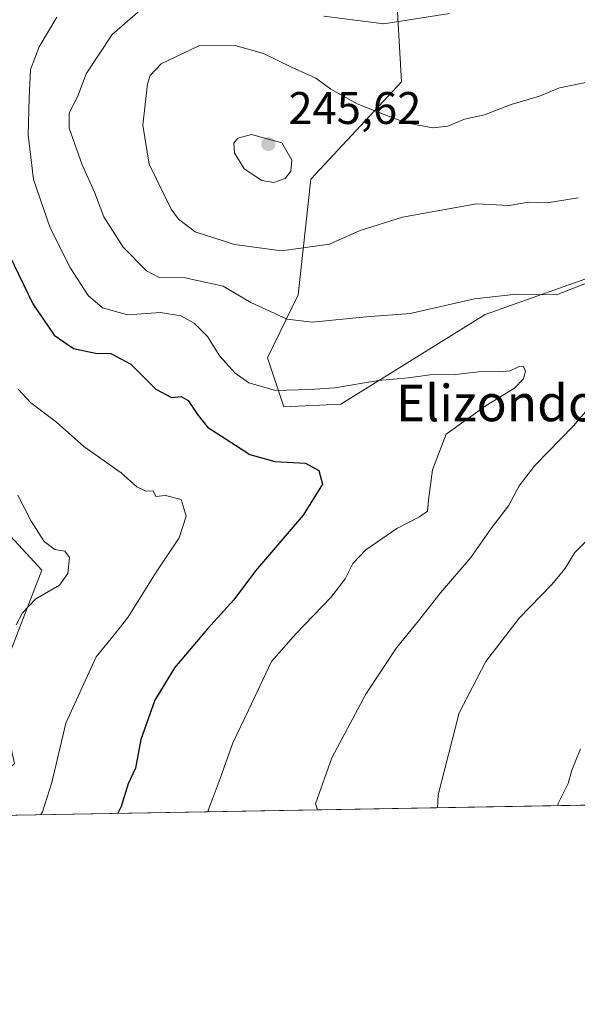
# Model space of a CAD drawing. Units: metres. Extents: x 616851 to 620300, y 4778016 to 4780389.
# Drawn here: x 619276 to 619399, y 4778016 to 4778232 of the extents above; entities that cross this region are included whole.
import ezdxf
from ezdxf.enums import TextEntityAlignment as Align

# ---------------------------------------------------------------- set-up
doc = ezdxf.new("R2010")
doc.units = ezdxf.units.M
doc.header["$MEASUREMENT"] = 0
for name, color, linetype, lineweight in [('Arbolado forestal CxS', 92, 'Continuous', 0), ('Comarca CxS', 21, 'Continuous', 0), ('Comunidad Autónoma CxS', 142, 'Continuous', 0), ('Curva de nivel maestra', 30, 'Continuous', 30), ('Curva de nivel normal', 30, 'Continuous', 0), ('Municipio CxS', 4, 'Continuous', 0), ('Pastizal CxS', 92, 'Continuous', 0), ('Prado CxS', 92, 'Continuous', 0), ('Provincia CxS', 1, 'Continuous', 0), ('Punto de cota en terreno', 7, 'Continuous', 0), ('Rótulo de punto de cota en terreno', 7, 'Continuous', 0), ('Texto cartográfico', 7, 'Continuous', 0)]:
    doc.layers.add(name, color=color, linetype=linetype, lineweight=lineweight)
doc.styles.add('Style-Arial', font='txt')

# ---------------------------------------------------------------- blocks, each defined once
blk = doc.blocks.new('*U15')
at = {"layer": 'Prado CxS', "color": 92, "linetype": 'Continuous', "lineweight": 0}
blk.add_polyline3d([(619259.8044999996, 4778134.8375, 213.6405999999988), (619281.2862999998, 4778111.565099999, 214.2093000000023), (619271.4404999996, 4778086.204500001, 214.4584999999934)], dxfattribs=at)
blk = doc.blocks.new('5PATER')
at = {"layer": 'Punto de cota en terreno', "linetype": 'Continuous', "lineweight": 0}
h = blk.add_hatch(color=51, dxfattribs=at)
edge = h.paths.add_edge_path()
edge.add_ellipse((0, 0), major_axis=(-0.1095731443231308, -0.1110710700762829), ratio=0.9994222409660322, start_angle=0, end_angle=360)

msp = doc.modelspace()

# ---------------------------------------------------------------- linework, layer by layer
at = {"layer": 'Arbolado forestal CxS', "color": 92, "linetype": 'Continuous', "lineweight": 0, "extrusion": (-0.1477001788232236, -0.00257015340595201, 0.9890288425961388), "elevation": -103533.6514241451, "flags": 128}
msp.add_lwpolyline([(-4766560.178575301, 694848.5151247935), (-4766560.178575301, 694627.2645273355)], dxfattribs=at)
at = {"layer": 'Arbolado forestal CxS', "color": 92, "linetype": 'Continuous', "lineweight": 0}
for points in [[(619357.4830999998, 4778533.625700001, 230.2373999999982), (619342.0352999996, 4778507.8795, 226.2954999999929), (619342.0352999996, 4778463.6055, 224.0010000000038), (619342.0351, 4778421.5441, 221.7143999999971), (619355.3186999997, 4778397.1931, 221.1255999999994), (619339.8214999996, 4778337.421700001, 219.0991999999969), (619326.5387000004, 4778302.001700001, 216.9627000000037), (619313.2565000001, 4778290.9329, 215.9097000000038), (619280.0500999996, 4778288.7203, 213.0534999999945), (619255.6990999999, 4778277.6513, 211.412599999996), (619240.2027000004, 4778253.300100001, 210.2829999999958), (619224.7065000003, 4778240.018100001, 209.3187000000034), (619222.4924999997, 4778211.238299999, 208.3542000000016), (619204.7823000001, 4778184.673900001, 207.1097000000009), (619211.4234999996, 4778169.1779, 206.7295000000013), (619224.7062999997, 4778180.2467, 208.0675000000047), (619242.4993000003, 4778181.977700001, 212.863400000002), (619249.6605000002, 4778151.5459, 213.3251000000019), (619259.8044999996, 4778134.8375, 213.6405999999988), (619281.2862999998, 4778111.565099999, 214.2093000000023), (619271.4404999996, 4778086.204500001, 214.4584999999934), (619275.3195000002, 4778069.197699999, 216.1977000000043), (619263.2613000004, 4778057.676300001, 214.3358000000007)], [(619358.7641000003, 4778244.2117, 229.9480999999942), (619360.1845000006, 4778218.645300001, 238.0050999999949), (619340.2991000004, 4778197.3397, 243.75), (619337.5515000002, 4778171.9243, 237.2629000000015), (619330.8151000004, 4778158.109099999, 232.4045999999944), (619334.3951000003, 4778147.3683, 229.242499999993), (619346.9263000004, 4778147.965299999, 229.6754999999976), (619378.5535000004, 4778167.6577, 234.3766000000033), (619437.6288999999, 4778188.542500001, 240.3435000000027)], [(619358.7641000003, 4778244.2117, 229.9480999999942), (619360.1845000006, 4778218.645300001, 238.0050999999949), (619340.2991000004, 4778197.3397, 243.75), (619337.5515000002, 4778171.9243, 237.2629000000015), (619330.8151000004, 4778158.109099999, 232.4045999999944), (619334.3951000003, 4778147.3683, 229.242499999993), (619346.9263000004, 4778147.965299999, 229.6754999999976), (619378.5535000004, 4778167.6577, 234.3766000000033), (619437.6288999999, 4778188.542500001, 240.3435000000027), (619469.8520999998, 4778196.8959, 245.9519), (619497.8986999998, 4778194.5089, 250.8074000000051), (619503.1722999997, 4778181.935699999, 250.3619000000035), (619513.5367000002, 4778162.003900001, 249.8948999999994), (619506.2538999999, 4778144.384299999, 248.9737000000023)], [(619271.4404999996, 4778086.204500001, 214.4584999999934), (619281.2862999998, 4778111.565099999, 214.2093000000023), (619259.8044999996, 4778134.8375, 213.6405999999988)], [(619493.3438999997, 4778061.6799, 246.2213999999949), (619263.2610999999, 4778057.676200001, 214.335699999996)]]:
    msp.add_polyline3d(points, dxfattribs=at)
at = {"layer": 'Comarca CxS', "color": 21, "linetype": 'Continuous', "lineweight": 0}
msp.add_3dface([(620278.930000924, 4778075.349982186), (616890.6400008987, 4778016.389982189), (616850.8700008983, 4780329.979982166), (620238.0400009258, 4780388.929982164)], dxfattribs=at)
at = {"layer": 'Comunidad Autónoma CxS', "color": 142, "linetype": 'Continuous', "lineweight": 0}
msp.add_3dface([(620278.930000924, 4778075.349982186), (616890.6400008987, 4778016.389982189), (616850.8700008983, 4780329.979982166), (620238.0400009258, 4780388.929982164)], dxfattribs=at)
at = {"layer": 'Curva de nivel maestra', "color": 30, "linetype": 'Continuous', "lineweight": 30, "elevation": 225, "flags": 128}
msp.add_lwpolyline([(619269.9800000006, 4778189.210100001), (619279.3099999996, 4778169.940099999), (619284.0199999996, 4778163.0701), (619288.2800000003, 4778160.1601), (619293.0800000001, 4778159.130100001), (619296.4600000001, 4778159.110099999), (619300.7999999998, 4778156.780099999), (619306.2800000003, 4778151.2601), (619309.7199999997, 4778149.440099999), (619311.8899999997, 4778149.630100001), (619313.4299999997, 4778148.800100001), (619315.4600000001, 4778145.7301), (619317.6500000004, 4778142.9001), (619323.79, 4778139.020099999), (619326.9199999999, 4778136.9301), (619332.4299999997, 4778135.390100001), (619339.1500000004, 4778135.0601), (619342.0899999999, 4778133.4101), (619342.8700000001, 4778130.460100001), (619338.6100000005, 4778123.670100001), (619328.1500000004, 4778111.4301), (619323.4100000003, 4778105.0801), (619317.6600000003, 4778098.7401), (619310.3899999997, 4778090.1501), (619306.0599999996, 4778083.100099999), (619303.0199999996, 4778074.420100001), (619301.8300000001, 4778068.140100001), (619300.2199999997, 4778064.7401), (619298.6799999997, 4778059.7401), (619298.0004000004, 4778058.280900001)], dxfattribs=at)
at = {"layer": 'Curva de nivel normal', "color": 30, "linetype": 'Continuous', "lineweight": 0, "flags": 128}
for points, elevation in [([(619305.5599999996, 4778236.76), (619296.7100000001, 4778229.060000001), (619291.0499999998, 4778220.390000001), (619289.0999999996, 4778215.390000001), (619287.2800000003, 4778211.82), (619287.3200000003, 4778208.49), (619290.1699999999, 4778200.480000001), (619292.8799999999, 4778194.480000001), (619294.8799999999, 4778189.039999999), (619299.1399999997, 4778182.41), (619304.2300000006, 4778177.199999999), (619307.0199999996, 4778175.779999999), (619312.7800000003, 4778175.640000001), (619321.0800000001, 4778173.84), (619327.1699999999, 4778170.27), (619335.1299999999, 4778166.609999999), (619340.6500000004, 4778165.970000001), (619352.5599999996, 4778167.140000001), (619362.0999999996, 4778167.84), (619376.2599999999, 4778171.100000001), (619385.4800000006, 4778172.130000001), (619394.2400000002, 4778171.92), (619402.8899999997, 4778175.32)], 235), ([(619284.5700000003, 4778232.800000001), (619280.7300000006, 4778226.289999999), (619278.8399999999, 4778221.380000001), (619278.5300000003, 4778215.100000001), (619278.3099999996, 4778207.039999999), (619279.4600000001, 4778197.210000001), (619283.0999999996, 4778186.67), (619287.5899999999, 4778177.82), (619291.4500000002, 4778171.789999999), (619294.6100000005, 4778169.100000001), (619300.0899999999, 4778167.560000001), (619307.3200000003, 4778168.07), (619311.7800000003, 4778167.350000001), (619314.7300000006, 4778165.730000001), (619317.6600000003, 4778162.800000001), (619320.3700000001, 4778158.470000001), (619323.75, 4778154.75), (619326.75, 4778152.66), (619332.5899999999, 4778150.980000001), (619340.1100000005, 4778151.199999999), (619345.6100000005, 4778151.59), (619355.1600000003, 4778153.140000001), (619361.7599999999, 4778153.730000001), (619366.4000000004, 4778154.42), (619372.0700000003, 4778154.5), (619377.7400000002, 4778155.119999999), (619381.7400000002, 4778155.039999999), (619384.0700000003, 4778155.32), (619385.9000000004, 4778156.189999999), (619386.9900000002, 4778156.24), (619387.4000000004, 4778155.24), (619387.0199999996, 4778153.5), (619385.0199999996, 4778151.480000001), (619378.7999999998, 4778147.680000001), (619369.9900000002, 4778141.4), (619367.0300000003, 4778133.57), (619366.1600000003, 4778126.949999999), (619365.9199999999, 4778124.52), (619364.1900000004, 4778123.25), (619359.1600000003, 4778120.730000001), (619352.4100000003, 4778116.07), (619349.5199999996, 4778113.07), (619347.8700000001, 4778109.66), (619344.7199999997, 4778105.58), (619337.0599999996, 4778097.619999999), (619331.7000000002, 4778091.560000001), (619326.6200000001, 4778080.91), (619323.1799999997, 4778073.75), (619320.4299999997, 4778065.91), (619317.8200000003, 4778058.92), (619317.7905000001, 4778058.625)], 230), ([(619370.7400000002, 4778233.619999999), (619356.3399999999, 4778231.390000001), (619343.2100000001, 4778233.02)], 235), ([(619398.9699999997, 4778193.230000001), (619392.1900000004, 4778192.109999999), (619388.0700000003, 4778192.300000001), (619383.8099999996, 4778191.550000001), (619376.7000000002, 4778191.9), (619360.4400000004, 4778188.99), (619351.1500000004, 4778186.02), (619344.4000000004, 4778183.039999999), (619333.9199999999, 4778181.57), (619323.6100000005, 4778182.960000001), (619314.9699999997, 4778185.77), (619311.2999999998, 4778188.539999999), (619309.6699999999, 4778190.76), (619304.8200000003, 4778200.57), (619303.4900000002, 4778209.15), (619304.4800000006, 4778218.230000001), (619305.04, 4778220.07), (619307.4699999997, 4778222.58), (619315.75, 4778226.52), (619323.7199999997, 4778226.65), (619329.9600000001, 4778224.880000001), (619336.0499999998, 4778221.890000001), (619341.4000000004, 4778219.42), (619344.7400000002, 4778217.050000001), (619350.5199999996, 4778213.84), (619356.9800000006, 4778211.300000001), (619361.2100000001, 4778209.680000001), (619367.1200000001, 4778208.600000001), (619370.4000000004, 4778208.939999999), (619374.0700000003, 4778210.439999999), (619378.4000000004, 4778211.380000001), (619384.2599999999, 4778213.65), (619390.4800000006, 4778215.52), (619394.9199999999, 4778217.359999999), (619401.75, 4778218.689999999)], 240), ([(619327.3300000001, 4778207.100000001), (619324.3099999996, 4778206.310000001), (619323.4400000004, 4778205.199999999), (619323.54, 4778203.060000001), (619325.6600000003, 4778199.58), (619329.5999999996, 4778196.980000001), (619332.2300000006, 4778196.600000001), (619334.6900000004, 4778197.480000001), (619335.9199999999, 4778199.060000001), (619336.1200000001, 4778201.5), (619333.9900000002, 4778205.300000001), (619327.3300000001, 4778207.100000001)], 245), ([(619276.0800000001, 4778151.289999999), (619278.8899999997, 4778148.26), (619284.54, 4778144.039999999), (619290.54, 4778138.680000001), (619298.6799999997, 4778132.949999999), (619302.1600000003, 4778129.83), (619304.1100000005, 4778128.869999999), (619305.7599999999, 4778128.939999999), (619306.2999999998, 4778127.75), (619308.4400000004, 4778127.939999999), (619311.8600000005, 4778127.100000001), (619312.9800000006, 4778123.41), (619311.4100000003, 4778118.66), (619306.4199999999, 4778111.17), (619300.1799999997, 4778101.199999999), (619297.1799999997, 4778097.369999999), (619293.2100000001, 4778092.57), (619286.5700000003, 4778078.029999999), (619283.5300000003, 4778065.050000001), (619281.4600000001, 4778058.619999999), (619281.1003999999, 4778057.986600001)], 220), ([(619405.0099999999, 4778151.41), (619397.9400000004, 4778143.220000001), (619389.4600000001, 4778134.5), (619386.0700000003, 4778130.100000001), (619383.7300000006, 4778125.689999999), (619380.0499999998, 4778120.960000001), (619375.4000000004, 4778114.34), (619368.7400000002, 4778106.630000001), (619363.9800000006, 4778100.460000001), (619359.1299999999, 4778094.560000001), (619352.3799999999, 4778084.41), (619344.9100000003, 4778070.41), (619341.3499999996, 4778060.359999999), (619341.7951999997, 4778059.0427)], 235), ([(619276.0099999999, 4778127.99), (619278.9699999997, 4778122.289999999), (619281.79, 4778117.859999999), (619284.1500000004, 4778116.109999999), (619286.3799999999, 4778115.77), (619287.3600000005, 4778114.350000001), (619287.0099999999, 4778110.850000001), (619285.1500000004, 4778108.32), (619279.9699999997, 4778105.26), (619277.0300000003, 4778102.199999999), (619275.7000000002, 4778099.619999999)], 215), ([(619368.1305999998, 4778059.501), (619368.29, 4778062.33), (619372.8600000005, 4778080.32), (619378.7199999997, 4778091.560000001), (619386.04, 4778101.08), (619393.2199999997, 4778108.430000001), (619396.0599999996, 4778111.850000001), (619398.2699999996, 4778115.430000001), (619403.2699999996, 4778120.59)], 240), ([(619394.4833000004, 4778059.959600001), (619394.5700000003, 4778060.42), (619396.75, 4778064.83), (619397.5800000001, 4778067.74), (619399.4699999997, 4778072.41)], 245)]:
    msp.add_lwpolyline(points, dxfattribs=dict(at, elevation=elevation))
at = {"layer": 'Municipio CxS', "color": 4, "linetype": 'Continuous', "lineweight": 0}
msp.add_3dface([(620278.930000924, 4778075.349982186), (616890.6400008987, 4778016.389982189), (616850.8700008983, 4780329.979982166), (620238.0400009258, 4780388.929982164)], dxfattribs=at)
at = {"layer": 'Pastizal CxS', "color": 92, "linetype": 'Continuous', "lineweight": 0}
for points in [[(619613.1958999997, 4778275.215299999, 258.2835999999952), (619562.1703000005, 4778195.4889, 249.7761000000028), (619539.0585000003, 4778144.8257, 247.4578000000038), (619506.2538999999, 4778144.384299999, 248.9737000000023), (619513.5367000002, 4778162.003900001, 249.8948999999994), (619503.1722999997, 4778181.935699999, 250.3619000000035), (619497.8986999998, 4778194.5089, 250.8074000000051), (619469.8520999998, 4778196.8959, 245.9519), (619437.6288999999, 4778188.542500001, 240.3435000000027), (619378.5535000004, 4778167.6577, 234.3766000000033), (619346.9263000004, 4778147.965299999, 229.6754999999976), (619334.3951000003, 4778147.3683, 229.242499999993), (619330.8151000004, 4778158.109099999, 232.4045999999944), (619337.5515000002, 4778171.9243, 237.2629000000015), (619340.2991000004, 4778197.3397, 243.75), (619360.1845000006, 4778218.645300001, 238.0050999999949), (619358.7641000003, 4778244.2117, 229.9480999999942)], [(619358.7641000003, 4778244.2117, 229.9480999999942), (619360.1845000006, 4778218.645300001, 238.0050999999949), (619340.2991000004, 4778197.3397, 243.75), (619337.5515000002, 4778171.9243, 237.2629000000015), (619330.8151000004, 4778158.109099999, 232.4045999999944), (619334.3951000003, 4778147.3683, 229.242499999993), (619346.9263000004, 4778147.965299999, 229.6754999999976), (619378.5535000004, 4778167.6577, 234.3766000000033), (619437.6288999999, 4778188.542500001, 240.3435000000027), (619469.8520999998, 4778196.8959, 245.9519), (619497.8986999998, 4778194.5089, 250.8074000000051), (619503.1722999997, 4778181.935699999, 250.3619000000035), (619513.5367000002, 4778162.003900001, 249.8948999999994), (619506.2538999999, 4778144.384299999, 248.9737000000023)]]:
    msp.add_polyline3d(points, dxfattribs=at)
at = {"layer": 'Prado CxS', "color": 92, "linetype": 'Continuous', "lineweight": 0}
msp.add_polyline3d([(619357.4830999998, 4778533.625700001, 230.2373999999982), (619342.0352999996, 4778507.8795, 226.2954999999929), (619342.0352999996, 4778463.6055, 224.0010000000038), (619342.0351, 4778421.5441, 221.7143999999971), (619355.3186999997, 4778397.1931, 221.1255999999994), (619339.8214999996, 4778337.421700001, 219.0991999999969), (619326.5387000004, 4778302.001700001, 216.9627000000037), (619313.2565000001, 4778290.9329, 215.9097000000038), (619280.0500999996, 4778288.7203, 213.0534999999945), (619255.6990999999, 4778277.6513, 211.412599999996), (619240.2027000004, 4778253.300100001, 210.2829999999958), (619224.7065000003, 4778240.018100001, 209.3187000000034), (619222.4924999997, 4778211.238299999, 208.3542000000016), (619204.7823000001, 4778184.673900001, 207.1097000000009), (619211.4234999996, 4778169.1779, 206.7295000000013), (619224.7062999997, 4778180.2467, 208.0675000000047), (619242.4993000003, 4778181.977700001, 212.863400000002), (619249.6605000002, 4778151.5459, 213.3251000000019), (619259.8044999996, 4778134.8375, 213.6405999999988), (619281.2862999998, 4778111.565099999, 214.2093000000023), (619271.4404999996, 4778086.204500001, 214.4584999999934), (619275.3195000002, 4778069.197699999, 216.1977000000043), (619263.2613000004, 4778057.676300001, 214.3358000000007)], dxfattribs=at)
at = {"layer": 'Provincia CxS', "color": 1, "linetype": 'Continuous', "lineweight": 0}
msp.add_3dface([(620278.930000924, 4778075.349982186), (616890.6400008987, 4778016.389982189), (616850.8700008983, 4780329.979982166), (620238.0400009258, 4780388.929982164)], dxfattribs=at)

# ---------------------------------------------------------------- block references
at = {"layer": 'Prado CxS', "color": 92, "linetype": 'Continuous', "lineweight": 0}
msp.add_blockref('*U15', (0, 0), dxfattribs=at)
at = {"layer": 'Punto de cota en terreno', "color": 7, "linetype": 'Continuous', "lineweight": 0, "xscale": 10, "yscale": 10, "zscale": 10}
msp.add_blockref('5PATER', (619331, 4778205, 245.6199999999953), dxfattribs=at)

# ---------------------------------------------------------------- texts
at = {"layer": 'Rótulo de punto de cota en terreno', "color": 7, "linetype": 'Continuous', "lineweight": 0, "style": 'Style-Arial'}
msp.add_text('245,62', height=7.000000000000002, dxfattribs=at).set_placement((619335.4096999997, 4778209.409700001))
at = {"layer": 'Texto cartográfico', "color": 7, "linetype": 'Continuous', "lineweight": 0, "style": 'Style-Arial'}
msp.add_text('Elizondobizkar', height=8, dxfattribs=at).set_placement((619396.8418646345, 4778148.23015), align=Align.MIDDLE_CENTER)

doc.saveas('drawing.dxf')
